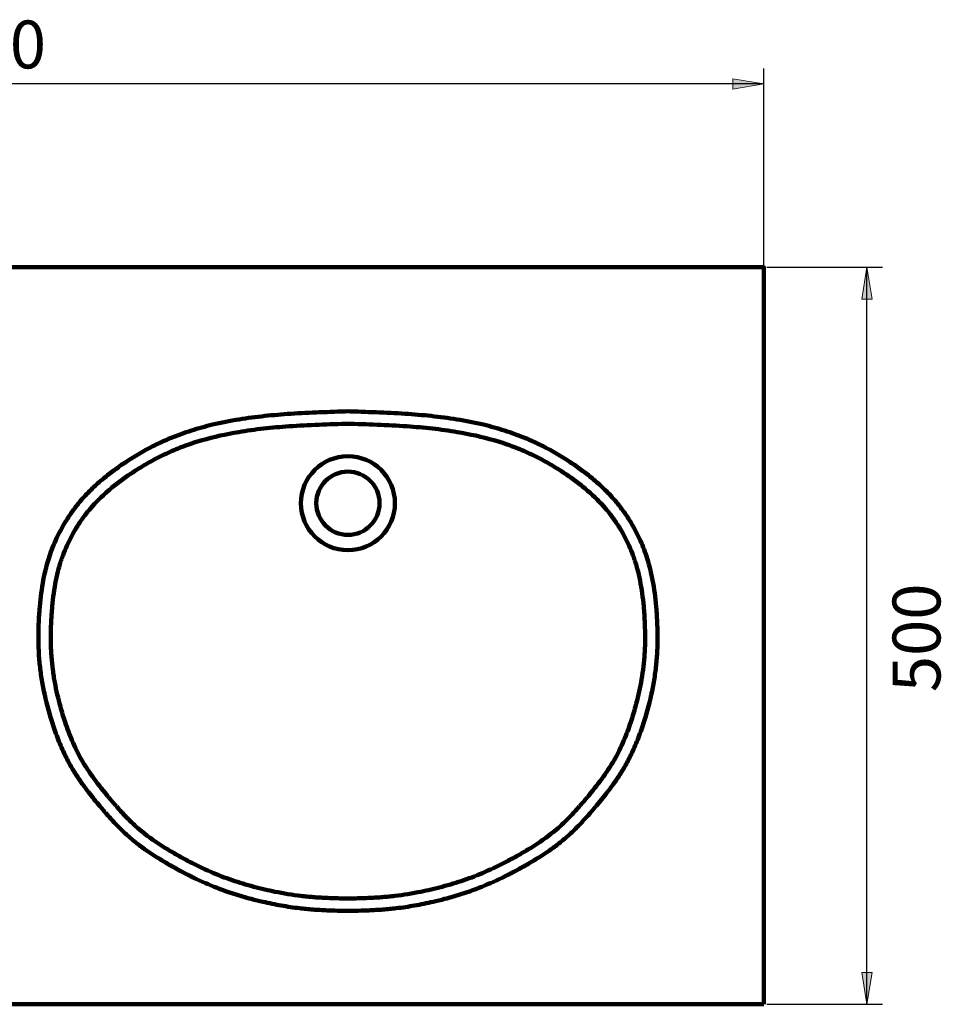
# Model space of a CAD drawing. Units: inches. Extents: x -1709 to 880, y -1605 to 492.
# Drawn here: x -1084 to -459, y -176 to 492 of the extents above; entities that cross this region are included whole.
import ezdxf

# ---------------------------------------------------------------- set-up
doc = ezdxf.new("R2010")
doc.units = ezdxf.units.IN
doc.header["$MEASUREMENT"] = 0
doc.layers.add('dims', color=7, linetype='Continuous')

# ---------------------------------------------------------------- blocks, each defined once
blk = doc.blocks.new('block 115')
at = {"layer": 'dims', "true_color": 0xffffff}
blk.add_hatch(color=7, dxfattribs=at).paths.add_polyline_path([(-600.11, 451.72), (-600.11, 444.72), (-579.11, 448.22)])
at = {"layer": 'dims', "lineweight": 0}
blk.add_lwpolyline([(-600.11, 451.72), (-600.11, 444.72), (-579.11, 448.22), (-600.11, 451.72), (-600.11, 451.72)], dxfattribs=at)
blk = doc.blocks.new('block 116')
at = {"layer": 'dims', "true_color": 0xffffff}
blk.add_hatch(color=7, dxfattribs=at).paths.add_polyline_path([(-1688.11, 451.72), (-1709.11, 448.22), (-1688.11, 444.72)])
at = {"layer": 'dims', "lineweight": 0}
blk.add_lwpolyline([(-1688.11, 451.72), (-1709.11, 448.22), (-1688.11, 444.72), (-1688.11, 451.72), (-1688.11, 451.72)], dxfattribs=at)
blk = doc.blocks.new('block 117')
at = {"layer": 'dims', "color": 7, "lineweight": 25, "true_color": 0xffffff}
blk.add_lwpolyline([(-579.11, 322.97), (-579.11, 458.72)], dxfattribs=at)
blk = doc.blocks.new('block 118')
at = {"layer": 'dims', "color": 7, "lineweight": 25, "true_color": 0xffffff}
blk.add_lwpolyline([(-1709.11, 322.97), (-1709.11, 458.72)], dxfattribs=at)
blk = doc.blocks.new('block 119')
at = {"layer": 'dims', "color": 7, "lineweight": 25, "true_color": 0xffffff}
blk.add_lwpolyline([(-579.11, 448.22), (-1709.11, 448.22)], dxfattribs=at)
blk = doc.blocks.new('block 120')
at = {"layer": 'dims', "color": 7, "true_color": 0xffffff, "insert": (-1164.39, 458.77), "char_height": 32.4697, "attachment_point": 7}
blk.add_mtext('\\fArial|b0|i0|c0|p34;\\W1;1130', dxfattribs=at)
blk = doc.blocks.new('block 114')
at = {"layer": 'dims'}
for name in ['block 120', 'block 118', 'block 117', 'block 116', 'block 119', 'block 115']:
    blk.add_blockref(name, (0, 0), dxfattribs=at)
blk = doc.blocks.new('block 133')
at = {"layer": 'dims', "true_color": 0xffffff}
blk.add_hatch(color=7, dxfattribs=at).paths.add_polyline_path([(-505.71, -154.52), (-512.71, -154.52), (-509.21, -176.17)])
at = {"layer": 'dims', "lineweight": 0}
blk.add_lwpolyline([(-505.71, -154.52), (-512.71, -154.52), (-509.21, -176.17), (-505.71, -154.52), (-505.71, -154.52)], dxfattribs=at)
blk = doc.blocks.new('block 134')
at = {"layer": 'dims', "true_color": 0xffffff}
blk.add_hatch(color=7, dxfattribs=at).paths.add_polyline_path([(-505.71, 302.18), (-509.21, 323.83), (-512.71, 302.18)])
at = {"layer": 'dims', "lineweight": 0}
blk.add_lwpolyline([(-505.71, 302.18), (-509.21, 323.83), (-512.71, 302.18), (-505.71, 302.18), (-505.71, 302.18)], dxfattribs=at)
blk = doc.blocks.new('block 135')
at = {"layer": 'dims', "color": 7, "lineweight": 25, "true_color": 0xffffff}
blk.add_lwpolyline([(-577.14, -176.17), (-498.71, -176.17)], dxfattribs=at)
blk = doc.blocks.new('block 136')
at = {"layer": 'dims', "color": 7, "lineweight": 25, "true_color": 0xffffff}
blk.add_lwpolyline([(-577.14, 323.83), (-498.71, 323.83)], dxfattribs=at)
blk = doc.blocks.new('block 137')
at = {"layer": 'dims', "color": 7, "lineweight": 25, "true_color": 0xffffff}
blk.add_lwpolyline([(-509.21, -176.17), (-509.21, 323.83)], dxfattribs=at)
blk = doc.blocks.new('block 132')
at = {"layer": 'dims'}
for name in ['block 136', 'block 134', 'block 137', 'block 133', 'block 135']:
    blk.add_blockref(name, (0, 0), dxfattribs=at)
blk = doc.blocks.new('block 138')
at = {"layer": 'dims', "color": 7, "true_color": 0xffffff, "insert": (-459.35, 35.57), "char_height": 32.4697, "attachment_point": 7, "rotation": 90}
blk.add_mtext('\\fArial|b0|i0|c0|p34;\\W1;500', dxfattribs=at)
blk = doc.blocks.new('block 169')
at = {"layer": 'dims', "color": 7, "lineweight": 158, "true_color": 0xffffff}
blk.add_open_spline([(-860.53, 226.14), (-873.97, 225.73), (-887.13, 225.32), (-899.99, 224.47), (-905.98, 224.08), (-911.9, 223.59), (-917.76, 222.96), (-923.63, 222.34), (-929.43, 221.57), (-935.15, 220.65), (-941.25, 219.66), (-947.25, 218.48), (-953.12, 217.08), (-958, 215.92), (-962.8, 214.6), (-967.48, 213.11), (-969.84, 212.36), (-972.16, 211.57), (-974.46, 210.73), (-976.1, 210.13), (-977.72, 209.52), (-979.34, 208.87), (-980.96, 208.22), (-982.57, 207.55), (-984.17, 206.85), (-987.37, 205.46), (-990.54, 203.96), (-993.67, 202.37), (-999.94, 199.19), (-1006.04, 195.62), (-1011.96, 191.71), (-1013.28, 190.84), (-1014.6, 189.94), (-1015.9, 189.03), (-1017.21, 188.12), (-1018.5, 187.2), (-1019.77, 186.26), (-1022.3, 184.4), (-1024.76, 182.48), (-1027.14, 180.51), (-1029.69, 178.39), (-1032.14, 176.21), (-1034.48, 173.97), (-1037.31, 171.26), (-1039.98, 168.47), (-1042.46, 165.57), (-1043.33, 164.56), (-1044.18, 163.53), (-1045.01, 162.47), (-1045.85, 161.42), (-1046.67, 160.35), (-1047.47, 159.27), (-1049.07, 157.1), (-1050.59, 154.86), (-1052.04, 152.56), (-1054.93, 147.97), (-1057.51, 143.15), (-1059.72, 138.18), (-1061.46, 134.28), (-1062.98, 130.3), (-1064.26, 126.27), (-1065.96, 120.9), (-1067.29, 115.3), (-1068.32, 109.48), (-1069.34, 103.66), (-1070.06, 97.63), (-1070.53, 91.44), (-1070.65, 89.89), (-1070.76, 88.33), (-1070.85, 86.77), (-1070.92, 85.46), (-1070.99, 84.15), (-1071.05, 82.85), (-1071.1, 81.55), (-1071.15, 80.25), (-1071.19, 78.96), (-1071.26, 76.38), (-1071.29, 73.82), (-1071.27, 71.28), (-1071.25, 68.75), (-1071.19, 66.24), (-1071.07, 63.76), (-1070.99, 62.07), (-1070.89, 60.4), (-1070.76, 58.73), (-1070.51, 55.4), (-1070.15, 52.07), (-1069.7, 48.73), (-1069.24, 45.39), (-1068.69, 42.04), (-1068.04, 38.7), (-1066.74, 32.02), (-1065.07, 25.33), (-1063.06, 18.7), (-1062.49, 16.81), (-1061.89, 14.93), (-1061.27, 13.07), (-1060.66, 11.21), (-1060.02, 9.38), (-1059.35, 7.56), (-1058.02, 3.94), (-1056.6, 0.41), (-1055.08, -3), (-1053.68, -6.11), (-1052.2, -9.13), (-1050.63, -12.03), (-1049.96, -13.26), (-1049.28, -14.46), (-1048.57, -15.67), (-1047.86, -16.87), (-1047.13, -18.07), (-1046.37, -19.28), (-1044.84, -21.68), (-1043.21, -24.08), (-1041.49, -26.49), (-1040.11, -28.42), (-1038.67, -30.35), (-1037.18, -32.29), (-1035.93, -33.9), (-1034.66, -35.51), (-1033.34, -37.13), (-1032.12, -38.64), (-1030.87, -40.15), (-1029.6, -41.66), (-1028.88, -42.52), (-1028.15, -43.38), (-1027.43, -44.23), (-1026.7, -45.08), (-1025.98, -45.92), (-1025.26, -46.75), (-1023.81, -48.4), (-1022.38, -50.01), (-1020.94, -51.57), (-1018.06, -54.7), (-1015.19, -57.62), (-1012.29, -60.31), (-1011.37, -61.16), (-1010.45, -61.99), (-1009.51, -62.8), (-1008.57, -63.62), (-1007.61, -64.43), (-1006.63, -65.23), (-1004.66, -66.83), (-1002.63, -68.4), (-1000.52, -69.93), (-997.11, -72.42), (-993.51, -74.82), (-989.77, -77.14), (-987.08, -78.82), (-984.32, -80.45), (-981.5, -82.06), (-980.21, -82.79), (-978.91, -83.52), (-977.61, -84.23), (-976.32, -84.94), (-975.02, -85.64), (-973.71, -86.33), (-971.11, -87.7), (-968.5, -89.02), (-965.89, -90.29), (-960.65, -92.83), (-955.39, -95.14), (-950.09, -97.2), (-946.33, -98.66), (-942.52, -100.01), (-938.64, -101.25), (-934.76, -102.5), (-930.82, -103.64), (-926.83, -104.69), (-924.23, -105.37), (-921.62, -106.02), (-918.98, -106.62), (-916.91, -107.09), (-914.82, -107.54), (-912.73, -107.97), (-910.65, -108.39), (-908.57, -108.79), (-906.49, -109.16), (-902.32, -109.89), (-898.17, -110.51), (-894.03, -111.01), (-892.55, -111.18), (-891.07, -111.34), (-889.6, -111.49), (-888.06, -111.64), (-886.53, -111.77), (-884.97, -111.89), (-883.41, -112), (-881.84, -112.1), (-880.24, -112.19), (-877.05, -112.37), (-873.79, -112.5), (-870.46, -112.6), (-867.27, -112.7), (-864.02, -112.78), (-860.71, -112.86)], degree=3, knots=[0, 0, 0, 0, 1, 1, 1, 2, 2, 2, 3, 3, 3, 4, 4, 4, 5, 5, 5, 6, 6, 6, 7, 7, 7, 8, 8, 8, 9, 9, 9, 10, 10, 10, 11, 11, 11, 12, 12, 12, 13, 13, 13, 14, 14, 14, 15, 15, 15, 16, 16, 16, 17, 17, 17, 18, 18, 18, 19, 19, 19, 20, 20, 20, 21, 21, 21, 22, 22, 22, 23, 23, 23, 24, 24, 24, 25, 25, 25, 26, 26, 26, 27, 27, 27, 28, 28, 28, 29, 29, 29, 30, 30, 30, 31, 31, 31, 32, 32, 32, 33, 33, 33, 34, 34, 34, 35, 35, 35, 36, 36, 36, 37, 37, 37, 38, 38, 38, 39, 39, 39, 40, 40, 40, 41, 41, 41, 42, 42, 42, 43, 43, 43, 44, 44, 44, 45, 45, 45, 46, 46, 46, 47, 47, 47, 48, 48, 48, 49, 49, 49, 50, 50, 50, 51, 51, 51, 52, 52, 52, 53, 53, 53, 54, 54, 54, 55, 55, 55, 56, 56, 56, 57, 57, 57, 58, 58, 58, 59, 59, 59, 60, 60, 60, 61, 61, 61, 62, 62, 62, 63, 63, 63, 64, 64, 64, 65, 65, 65, 65], dxfattribs=at)
blk = doc.blocks.new('block 170')
at = {"layer": 'dims', "color": 7, "lineweight": 158, "true_color": 0xffffff}
blk.add_open_spline([(-860.28, 217.72), (-874.34, 217.29), (-887.99, 216.87), (-901.21, 215.95), (-907.07, 215.54), (-912.84, 215.04), (-918.54, 214.41), (-924.24, 213.77), (-929.86, 213), (-935.37, 212.07), (-943.95, 210.63), (-952.27, 208.8), (-960.24, 206.5), (-964.34, 205.32), (-968.35, 204.01), (-972.26, 202.57), (-974.12, 201.88), (-975.97, 201.16), (-977.81, 200.4), (-979.65, 199.64), (-981.48, 198.85), (-983.3, 198.02), (-986.95, 196.36), (-990.54, 194.57), (-994.09, 192.64), (-997.78, 190.63), (-1001.42, 188.49), (-1004.98, 186.21), (-1006.51, 185.23), (-1008.03, 184.22), (-1009.54, 183.19), (-1010.81, 182.33), (-1012.07, 181.44), (-1013.31, 180.55), (-1014.55, 179.66), (-1015.77, 178.75), (-1016.96, 177.84), (-1019.35, 176.02), (-1021.66, 174.15), (-1023.86, 172.25), (-1028.34, 168.38), (-1032.41, 164.35), (-1036.02, 160.15), (-1036.87, 159.15), (-1037.71, 158.14), (-1038.52, 157.11), (-1039.34, 156.08), (-1040.14, 155.03), (-1040.92, 153.96), (-1042.48, 151.82), (-1043.97, 149.61), (-1045.37, 147.34), (-1048.18, 142.8), (-1050.66, 138.02), (-1052.75, 133.1), (-1053.6, 131.11), (-1054.38, 129.1), (-1055.1, 127.08), (-1055.55, 125.81), (-1055.98, 124.54), (-1056.38, 123.26), (-1056.78, 121.98), (-1057.15, 120.68), (-1057.51, 119.37), (-1058.23, 116.73), (-1058.86, 114.03), (-1059.42, 111.25), (-1060.53, 105.7), (-1061.33, 99.86), (-1061.89, 93.8), (-1062.06, 91.94), (-1062.2, 90.07), (-1062.33, 88.17), (-1062.42, 86.72), (-1062.51, 85.25), (-1062.58, 83.78), (-1062.65, 82.31), (-1062.71, 80.85), (-1062.75, 79.4), (-1062.84, 76.51), (-1062.87, 73.65), (-1062.85, 70.83), (-1062.82, 68.46), (-1062.76, 66.12), (-1062.64, 63.8), (-1062.57, 62.34), (-1062.48, 60.89), (-1062.38, 59.46), (-1062.16, 56.58), (-1061.86, 53.7), (-1061.48, 50.81), (-1061.1, 47.92), (-1060.65, 45.02), (-1060.11, 42.12), (-1059.12, 36.67), (-1057.85, 31.21), (-1056.34, 25.76), (-1055.85, 24.01), (-1055.34, 22.25), (-1054.81, 20.5), (-1054.27, 18.75), (-1053.71, 17), (-1053.13, 15.27), (-1051.71, 11.02), (-1050.17, 6.91), (-1048.5, 2.98), (-1047.53, 0.7), (-1046.52, -1.52), (-1045.47, -3.68), (-1044.56, -5.53), (-1043.62, -7.33), (-1042.64, -9.08), (-1042.06, -10.12), (-1041.47, -11.15), (-1040.85, -12.18), (-1040.23, -13.22), (-1039.58, -14.26), (-1038.92, -15.3), (-1037.58, -17.38), (-1036.16, -19.48), (-1034.65, -21.59), (-1031.63, -25.81), (-1028.27, -30.09), (-1024.66, -34.44), (-1023.95, -35.3), (-1023.23, -36.16), (-1022.5, -37.03), (-1021.77, -37.89), (-1021.04, -38.75), (-1020.32, -39.59), (-1019.59, -40.43), (-1018.87, -41.26), (-1018.16, -42.08), (-1016.07, -44.44), (-1014.02, -46.69), (-1011.98, -48.8), (-1009.95, -50.92), (-1007.93, -52.9), (-1005.92, -54.73), (-1005.21, -55.38), (-1004.5, -56.01), (-1003.76, -56.64), (-1002.3, -57.91), (-1000.78, -59.15), (-999.21, -60.38), (-994.39, -64.14), (-989.06, -67.74), (-983.32, -71.22), (-981.09, -72.58), (-978.8, -73.91), (-976.46, -75.23), (-975.24, -75.92), (-974.02, -76.6), (-972.79, -77.27), (-971.57, -77.93), (-970.34, -78.59), (-969.12, -79.23), (-966.67, -80.51), (-964.21, -81.75), (-961.76, -82.93), (-956.85, -85.3), (-951.93, -87.45), (-947, -89.36), (-942.33, -91.18), (-937.54, -92.82), (-932.65, -94.3), (-927.75, -95.78), (-922.75, -97.1), (-917.66, -98.28), (-915.39, -98.8), (-913.11, -99.3), (-910.83, -99.76), (-904.89, -100.96), (-898.97, -101.93), (-893.12, -102.63), (-891.72, -102.8), (-890.32, -102.95), (-888.93, -103.09), (-887.56, -103.23), (-886.2, -103.34), (-884.82, -103.45), (-883.44, -103.56), (-882.03, -103.65), (-880.6, -103.74), (-879.18, -103.82), (-877.73, -103.89), (-876.26, -103.96), (-872.72, -104.12), (-869.06, -104.23), (-865.28, -104.32), (-863.71, -104.36), (-862.12, -104.4), (-860.51, -104.44)], degree=3, knots=[0, 0, 0, 0, 1, 1, 1, 2, 2, 2, 3, 3, 3, 4, 4, 4, 5, 5, 5, 6, 6, 6, 7, 7, 7, 8, 8, 8, 9, 9, 9, 10, 10, 10, 11, 11, 11, 12, 12, 12, 13, 13, 13, 14, 14, 14, 15, 15, 15, 16, 16, 16, 17, 17, 17, 18, 18, 18, 19, 19, 19, 20, 20, 20, 21, 21, 21, 22, 22, 22, 23, 23, 23, 24, 24, 24, 25, 25, 25, 26, 26, 26, 27, 27, 27, 28, 28, 28, 29, 29, 29, 30, 30, 30, 31, 31, 31, 32, 32, 32, 33, 33, 33, 34, 34, 34, 35, 35, 35, 36, 36, 36, 37, 37, 37, 38, 38, 38, 39, 39, 39, 40, 40, 40, 41, 41, 41, 42, 42, 42, 43, 43, 43, 44, 44, 44, 45, 45, 45, 46, 46, 46, 47, 47, 47, 48, 48, 48, 49, 49, 49, 50, 50, 50, 51, 51, 51, 52, 52, 52, 53, 53, 53, 54, 54, 54, 55, 55, 55, 56, 56, 56, 57, 57, 57, 58, 58, 58, 59, 59, 59, 60, 60, 60, 61, 61, 61, 62, 62, 62, 63, 63, 63, 64, 64, 64, 64], dxfattribs=at)
blk = doc.blocks.new('block 171')
at = {"layer": 'dims', "color": 7, "lineweight": 158, "true_color": 0xffffff}
blk.add_open_spline([(-862.01, 226.14), (-848.57, 225.73), (-835.42, 225.32), (-822.56, 224.47), (-816.57, 224.08), (-810.65, 223.59), (-804.78, 222.96), (-798.92, 222.34), (-793.11, 221.57), (-787.39, 220.65), (-781.3, 219.66), (-775.3, 218.48), (-769.43, 217.08), (-764.55, 215.92), (-759.75, 214.6), (-755.07, 213.11), (-752.71, 212.36), (-750.39, 211.57), (-748.09, 210.73), (-746.45, 210.13), (-744.83, 209.52), (-743.21, 208.87), (-741.59, 208.22), (-739.98, 207.55), (-738.38, 206.85), (-735.18, 205.46), (-732.01, 203.96), (-728.88, 202.37), (-722.61, 199.19), (-716.5, 195.62), (-710.59, 191.71), (-709.27, 190.84), (-707.95, 189.94), (-706.64, 189.03), (-705.34, 188.12), (-704.05, 187.2), (-702.78, 186.26), (-700.25, 184.4), (-697.79, 182.48), (-695.41, 180.51), (-692.86, 178.39), (-690.4, 176.21), (-688.06, 173.97), (-685.23, 171.26), (-682.57, 168.47), (-680.09, 165.57), (-679.22, 164.56), (-678.37, 163.53), (-677.53, 162.47), (-676.7, 161.42), (-675.88, 160.35), (-675.08, 159.27), (-673.48, 157.1), (-671.96, 154.86), (-670.51, 152.56), (-667.62, 147.97), (-665.04, 143.15), (-662.83, 138.18), (-661.09, 134.28), (-659.57, 130.3), (-658.29, 126.27), (-656.59, 120.9), (-655.26, 115.3), (-654.23, 109.48), (-653.21, 103.66), (-652.49, 97.63), (-652.02, 91.44), (-651.9, 89.89), (-651.79, 88.33), (-651.7, 86.77), (-651.62, 85.46), (-651.56, 84.15), (-651.5, 82.85), (-651.44, 81.55), (-651.4, 80.25), (-651.36, 78.96), (-651.29, 76.38), (-651.26, 73.82), (-651.28, 71.28), (-651.3, 68.75), (-651.36, 66.24), (-651.48, 63.76), (-651.56, 62.07), (-651.66, 60.4), (-651.79, 58.73), (-652.04, 55.4), (-652.4, 52.07), (-652.85, 48.73), (-653.31, 45.39), (-653.86, 42.04), (-654.51, 38.7), (-655.81, 32.02), (-657.48, 25.33), (-659.49, 18.7), (-660.06, 16.81), (-660.66, 14.93), (-661.27, 13.07), (-661.89, 11.21), (-662.53, 9.38), (-663.2, 7.56), (-664.52, 3.94), (-665.94, 0.41), (-667.47, -3), (-668.86, -6.11), (-670.35, -9.13), (-671.92, -12.03), (-672.59, -13.26), (-673.27, -14.46), (-673.98, -15.67), (-674.68, -16.87), (-675.42, -18.07), (-676.18, -19.28), (-677.71, -21.68), (-679.33, -24.08), (-681.05, -26.49), (-682.44, -28.42), (-683.88, -30.35), (-685.37, -32.29), (-686.61, -33.9), (-687.89, -35.51), (-689.2, -37.13), (-690.43, -38.64), (-691.67, -40.15), (-692.95, -41.66), (-693.67, -42.52), (-694.4, -43.38), (-695.12, -44.23), (-695.85, -45.08), (-696.57, -45.92), (-697.29, -46.75), (-698.73, -48.4), (-700.17, -50.01), (-701.61, -51.57), (-704.48, -54.7), (-707.36, -57.62), (-710.25, -60.31), (-711.18, -61.16), (-712.1, -61.99), (-713.04, -62.8), (-713.98, -63.62), (-714.94, -64.43), (-715.92, -65.23), (-717.88, -66.83), (-719.92, -68.4), (-722.03, -69.93), (-725.44, -72.42), (-729.03, -74.82), (-732.78, -77.14), (-735.46, -78.82), (-738.23, -80.45), (-741.05, -82.06), (-742.34, -82.79), (-743.64, -83.52), (-744.94, -84.23), (-746.23, -84.94), (-747.53, -85.64), (-748.83, -86.33), (-751.43, -87.7), (-754.04, -89.02), (-756.66, -90.29), (-761.89, -92.83), (-767.16, -95.14), (-772.46, -97.2), (-776.21, -98.66), (-780.03, -100.01), (-783.91, -101.25), (-787.79, -102.5), (-791.73, -103.64), (-795.72, -104.69), (-798.32, -105.37), (-800.93, -106.02), (-803.56, -106.62), (-805.64, -107.09), (-807.73, -107.54), (-809.81, -107.97), (-811.9, -108.39), (-813.98, -108.79), (-816.06, -109.16), (-820.22, -109.89), (-824.38, -110.51), (-828.52, -111.01), (-830, -111.18), (-831.48, -111.34), (-832.95, -111.49), (-834.49, -111.64), (-836.02, -111.77), (-837.58, -111.89), (-839.14, -112), (-840.71, -112.1), (-842.31, -112.19), (-845.49, -112.37), (-848.76, -112.5), (-852.09, -112.6), (-855.27, -112.7), (-858.52, -112.78), (-861.84, -112.86)], degree=3, knots=[0, 0, 0, 0, 1, 1, 1, 2, 2, 2, 3, 3, 3, 4, 4, 4, 5, 5, 5, 6, 6, 6, 7, 7, 7, 8, 8, 8, 9, 9, 9, 10, 10, 10, 11, 11, 11, 12, 12, 12, 13, 13, 13, 14, 14, 14, 15, 15, 15, 16, 16, 16, 17, 17, 17, 18, 18, 18, 19, 19, 19, 20, 20, 20, 21, 21, 21, 22, 22, 22, 23, 23, 23, 24, 24, 24, 25, 25, 25, 26, 26, 26, 27, 27, 27, 28, 28, 28, 29, 29, 29, 30, 30, 30, 31, 31, 31, 32, 32, 32, 33, 33, 33, 34, 34, 34, 35, 35, 35, 36, 36, 36, 37, 37, 37, 38, 38, 38, 39, 39, 39, 40, 40, 40, 41, 41, 41, 42, 42, 42, 43, 43, 43, 44, 44, 44, 45, 45, 45, 46, 46, 46, 47, 47, 47, 48, 48, 48, 49, 49, 49, 50, 50, 50, 51, 51, 51, 52, 52, 52, 53, 53, 53, 54, 54, 54, 55, 55, 55, 56, 56, 56, 57, 57, 57, 58, 58, 58, 59, 59, 59, 60, 60, 60, 61, 61, 61, 62, 62, 62, 63, 63, 63, 64, 64, 64, 65, 65, 65, 65], dxfattribs=at)
blk = doc.blocks.new('block 172')
at = {"layer": 'dims', "color": 7, "lineweight": 158, "true_color": 0xffffff}
blk.add_open_spline([(-862.27, 217.72), (-848.21, 217.29), (-834.56, 216.87), (-821.34, 215.95), (-815.48, 215.54), (-809.71, 215.04), (-804.01, 214.41), (-798.31, 213.77), (-792.69, 213), (-787.17, 212.07), (-778.59, 210.63), (-770.27, 208.8), (-762.31, 206.5), (-758.21, 205.32), (-754.2, 204.01), (-750.29, 202.57), (-748.43, 201.88), (-746.58, 201.16), (-744.74, 200.4), (-742.9, 199.64), (-741.06, 198.85), (-739.24, 198.02), (-735.6, 196.36), (-732, 194.57), (-728.46, 192.64), (-724.77, 190.63), (-721.13, 188.49), (-717.57, 186.21), (-716.03, 185.23), (-714.51, 184.22), (-713.01, 183.19), (-711.74, 182.33), (-710.48, 181.44), (-709.24, 180.55), (-708, 179.66), (-706.78, 178.75), (-705.59, 177.84), (-703.19, 176.02), (-700.89, 174.15), (-698.68, 172.25), (-694.21, 168.38), (-690.14, 164.35), (-686.53, 160.15), (-685.67, 159.15), (-684.84, 158.14), (-684.03, 157.11), (-683.21, 156.08), (-682.41, 155.03), (-681.63, 153.96), (-680.07, 151.82), (-678.58, 149.61), (-677.18, 147.34), (-674.37, 142.8), (-671.89, 138.02), (-669.8, 133.1), (-668.95, 131.11), (-668.16, 129.1), (-667.45, 127.08), (-667, 125.81), (-666.57, 124.54), (-666.17, 123.26), (-665.77, 121.98), (-665.39, 120.68), (-665.04, 119.37), (-664.32, 116.73), (-663.69, 114.03), (-663.13, 111.25), (-662.02, 105.7), (-661.21, 99.86), (-660.66, 93.8), (-660.49, 91.94), (-660.35, 90.07), (-660.22, 88.17), (-660.13, 86.72), (-660.04, 85.25), (-659.97, 83.78), (-659.9, 82.31), (-659.84, 80.85), (-659.8, 79.4), (-659.71, 76.51), (-659.67, 73.65), (-659.7, 70.83), (-659.72, 68.46), (-659.79, 66.12), (-659.9, 63.8), (-659.97, 62.34), (-660.06, 60.89), (-660.17, 59.46), (-660.39, 56.58), (-660.69, 53.7), (-661.07, 50.81), (-661.44, 47.92), (-661.9, 45.02), (-662.43, 42.12), (-663.43, 36.67), (-664.7, 31.21), (-666.21, 25.76), (-666.69, 24.01), (-667.2, 22.25), (-667.74, 20.5), (-668.28, 18.75), (-668.84, 17), (-669.42, 15.27), (-670.84, 11.02), (-672.38, 6.91), (-674.05, 2.98), (-675.02, 0.7), (-676.03, -1.52), (-677.08, -3.68), (-677.99, -5.53), (-678.93, -7.33), (-679.91, -9.08), (-680.48, -10.12), (-681.08, -11.15), (-681.7, -12.18), (-682.32, -13.22), (-682.96, -14.26), (-683.63, -15.3), (-684.96, -17.38), (-686.39, -19.48), (-687.9, -21.59), (-690.92, -25.81), (-694.28, -30.09), (-697.89, -34.44), (-698.6, -35.3), (-699.32, -36.16), (-700.05, -37.03), (-700.78, -37.89), (-701.51, -38.75), (-702.23, -39.59), (-702.96, -40.43), (-703.68, -41.26), (-704.39, -42.08), (-706.47, -44.44), (-708.53, -46.69), (-710.56, -48.8), (-712.6, -50.92), (-714.62, -52.9), (-716.63, -54.73), (-717.34, -55.38), (-718.05, -56.01), (-718.78, -56.64), (-720.25, -57.91), (-721.77, -59.15), (-723.34, -60.38), (-728.16, -64.14), (-733.49, -67.74), (-739.22, -71.22), (-741.45, -72.58), (-743.74, -73.91), (-746.08, -75.23), (-747.3, -75.92), (-748.53, -76.6), (-749.76, -77.27), (-750.98, -77.93), (-752.21, -78.59), (-753.43, -79.23), (-755.88, -80.51), (-758.33, -81.75), (-760.79, -82.93), (-765.7, -85.3), (-770.62, -87.45), (-775.55, -89.36), (-780.22, -91.18), (-785, -92.82), (-789.9, -94.3), (-794.8, -95.78), (-799.8, -97.1), (-804.89, -98.28), (-807.15, -98.8), (-809.44, -99.3), (-811.72, -99.76), (-817.66, -100.96), (-823.57, -101.93), (-829.43, -102.63), (-830.83, -102.8), (-832.23, -102.95), (-833.62, -103.09), (-834.99, -103.23), (-836.35, -103.34), (-837.73, -103.45), (-839.11, -103.56), (-840.52, -103.65), (-841.94, -103.74), (-843.37, -103.82), (-844.82, -103.89), (-846.28, -103.96), (-849.83, -104.12), (-853.49, -104.23), (-857.27, -104.32), (-858.83, -104.36), (-860.42, -104.4), (-862.03, -104.44)], degree=3, knots=[0, 0, 0, 0, 1, 1, 1, 2, 2, 2, 3, 3, 3, 4, 4, 4, 5, 5, 5, 6, 6, 6, 7, 7, 7, 8, 8, 8, 9, 9, 9, 10, 10, 10, 11, 11, 11, 12, 12, 12, 13, 13, 13, 14, 14, 14, 15, 15, 15, 16, 16, 16, 17, 17, 17, 18, 18, 18, 19, 19, 19, 20, 20, 20, 21, 21, 21, 22, 22, 22, 23, 23, 23, 24, 24, 24, 25, 25, 25, 26, 26, 26, 27, 27, 27, 28, 28, 28, 29, 29, 29, 30, 30, 30, 31, 31, 31, 32, 32, 32, 33, 33, 33, 34, 34, 34, 35, 35, 35, 36, 36, 36, 37, 37, 37, 38, 38, 38, 39, 39, 39, 40, 40, 40, 41, 41, 41, 42, 42, 42, 43, 43, 43, 44, 44, 44, 45, 45, 45, 46, 46, 46, 47, 47, 47, 48, 48, 48, 49, 49, 49, 50, 50, 50, 51, 51, 51, 52, 52, 52, 53, 53, 53, 54, 54, 54, 55, 55, 55, 56, 56, 56, 57, 57, 57, 58, 58, 58, 59, 59, 59, 60, 60, 60, 61, 61, 61, 62, 62, 62, 63, 63, 63, 64, 64, 64, 64], dxfattribs=at)
blk = doc.blocks.new('block 168')
at = {"layer": 'dims'}
for name in ['block 169', 'block 171', 'block 170', 'block 172']:
    blk.add_blockref(name, (0, 0), dxfattribs=at)
blk = doc.blocks.new('block 173')
at = {"layer": 'dims', "color": 7, "lineweight": 158, "true_color": 0xffffff}
blk.add_open_spline([(-882.72, 163.77), (-882.72, 175.62), (-873.12, 185.22), (-861.27, 185.22), (-849.43, 185.22), (-839.83, 175.62), (-839.83, 163.77), (-839.83, 151.93), (-849.43, 142.33), (-861.27, 142.33), (-873.12, 142.33), (-882.72, 151.93), (-882.72, 163.77), (-882.72, 163.77), (-882.72, 163.77), (-882.72, 163.77)], degree=3, knots=[0, 0, 0, 0, 1, 1, 1, 2, 2, 2, 3, 3, 3, 4, 4, 4, 5, 5, 5, 5], dxfattribs=at)
blk = doc.blocks.new('block 174')
at = {"layer": 'dims', "color": 7, "lineweight": 158, "true_color": 0xffffff}
blk.add_open_spline([(-893.15, 163.77), (-893.15, 181.38), (-878.88, 195.65), (-861.27, 195.65), (-843.67, 195.65), (-829.4, 181.38), (-829.4, 163.77), (-829.4, 146.17), (-843.67, 131.9), (-861.27, 131.9), (-878.88, 131.9), (-893.15, 146.17), (-893.15, 163.77), (-893.15, 163.77), (-893.15, 163.77), (-893.15, 163.77)], degree=3, knots=[0, 0, 0, 0, 1, 1, 1, 2, 2, 2, 3, 3, 3, 4, 4, 4, 5, 5, 5, 5], dxfattribs=at)
blk = doc.blocks.new('block 167')
at = {"layer": 'dims'}
for name in ['block 168', 'block 174', 'block 173']:
    blk.add_blockref(name, (0, 0), dxfattribs=at)

msp = doc.modelspace()

# ---------------------------------------------------------------- linework, layer by layer
at = {"layer": 'dims', "color": 7, "lineweight": 158, "true_color": 0xffffff}
msp.add_lwpolyline([(-579.11, -176.17), (-1709.11, -176.17), (-1709.11, 323.83), (-579.11, 323.83), (-579.11, -176.17)], dxfattribs=at)

# ---------------------------------------------------------------- block references
at = {"layer": 'dims'}
for name in ['block 114', 'block 132', 'block 167', 'block 138']:
    msp.add_blockref(name, (0, 0), dxfattribs=at)

doc.saveas('drawing.dxf')
